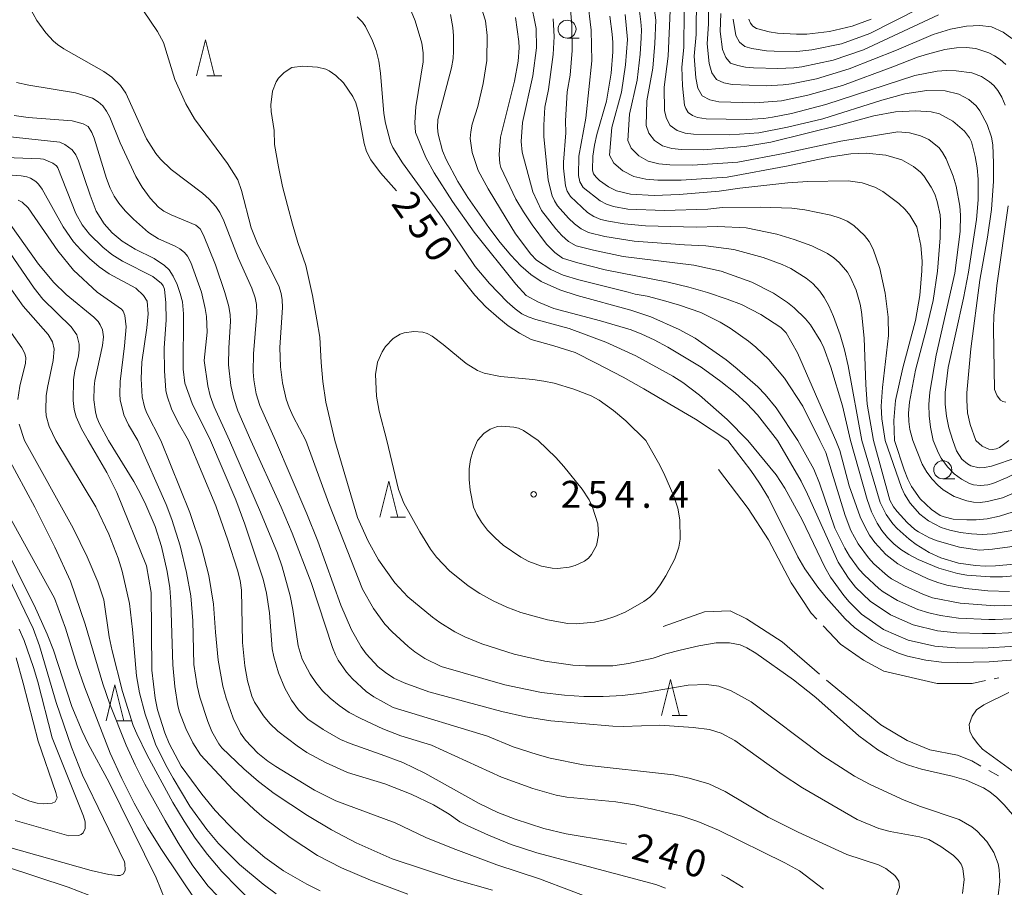
# Model space of a CAD drawing. Units: millimetres. Extents: x -80000 to -78000, y 28835 to 30000.
# Drawn here: x -78259 to -78122, y 29285 to 29406 of the extents above; entities that cross this region are included whole.
import ezdxf

# ---------------------------------------------------------------- set-up
doc = ezdxf.new("R2010")
doc.units = ezdxf.units.MM
for name, color, linetype, lineweight in [('633100_広葉樹林', 7, 'Continuous', 9), ('633200_針葉樹林', 7, 'Continuous', 9), ('710100_等高線（計曲線）', 7, 'Continuous', 20), ('710200_等高線（主曲線）', 7, 'Continuous', 9), ('710300_等高線（補助曲線）', 7, 'Continuous', 9), ('731200_図化機測定による標高点', 7, 'Continuous', 20), ('731207_図化機測定による標高点（注記）', 7, 'Continuous', 20)]:
    doc.layers.add(name, color=color, linetype=linetype, lineweight=lineweight)
doc.layers.add('710107_等高線（計曲線）（注記）', color=7, linetype='Continuous')
doc.styles.add('Style-WORKING', font='txt')

msp = doc.modelspace()

# ---------------------------------------------------------------- linework, layer by layer
at = {"layer": '633100_広葉樹林'}
for p, q in [((-78182.45, 29403.56), (-78180.783, 29403.56)), ((-78130.17, 29342.27), (-78128.503, 29342.27))]:
    msp.add_line(p, q, dxfattribs=at)
for centre in [(-78182.45, 29404.81), (-78130.17, 29343.52)]:
    msp.add_circle(centre, 1.25, dxfattribs=at)
at = {"layer": '633200_針葉樹林'}
for p, q in [((-78232.562, 29398.32), (-78230.478, 29398.32)), ((-78207.032, 29336.92), (-78204.948, 29336.92)), ((-78245.142, 29308.58), (-78243.058, 29308.58)), ((-78167.832, 29309.34), (-78165.748, 29309.34))]:
    msp.add_line(p, q, dxfattribs=at)
at = {"layer": '633200_針葉樹林', "flags": 128}
for points in [[(-78234.02, 29398.32), (-78232.77, 29403.32), (-78231.52, 29398.32)], [(-78208.49, 29336.92), (-78207.24, 29341.92), (-78205.99, 29336.92)], [(-78169.29, 29309.34), (-78168.04, 29314.34), (-78166.79, 29309.34)], [(-78246.6, 29308.58), (-78245.35, 29313.58), (-78244.1, 29308.58)]]:
    msp.add_lwpolyline(points, dxfattribs=at)
at = {"layer": '710100_等高線（計曲線）', "flags": 128}
for points in [[(-78121.47, 29394.25), (-78121.96, 29395.35), (-78122.52, 29396.26), (-78123.08, 29396.98), (-78123.65, 29397.5), (-78124.8, 29398.21), (-78126.11, 29398.71), (-78128.3, 29399.01), (-78129.63, 29399.06), (-78130.94, 29398.98), (-78134.04, 29398.38), (-78146.42, 29394.34), (-78151.23, 29393.08), (-78153.87, 29392.55), (-78155.08, 29392.38), (-78157.53, 29392.23), (-78163.07, 29392.32), (-78164.3, 29392.5), (-78165, 29392.81), (-78165.59, 29393.21), (-78165.94, 29393.78), (-78166.1, 29394.25), (-78166.4, 29396.93), (-78166.46, 29399.53), (-78166.21, 29402.24), (-78166.17, 29407.25)], [(-78145.05, 29347.6), (-78147.09, 29352.2), (-78150.36, 29359.8), (-78151.97, 29362.56), (-78152.7, 29363.29), (-78155.48, 29365.12), (-78158.19, 29366.5), (-78160.17, 29367.26), (-78162.92, 29368.16), (-78165.52, 29368.92), (-78168.4, 29369.61), (-78177.16, 29371.33), (-78181.11, 29372.34), (-78183.08, 29372.95), (-78184.16, 29373.72), (-78185.29, 29374.88), (-78187.3, 29377.6), (-78188.52, 29379.39), (-78189.58, 29381.18), (-78191.65, 29385.56), (-78191.82, 29386.14), (-78191.9, 29387.38), (-78191.71, 29389.79), (-78189.75, 29397.57), (-78189.26, 29400.35), (-78189.12, 29402.21), (-78189.16, 29403.08), (-78189.63, 29406.43)], [(-78176.5, 29406.62), (-78176.15, 29404.13), (-78176.08, 29402.96), (-78176.09, 29401.64), (-78176.33, 29398.69), (-78176.98, 29394.81), (-78178.3, 29390.17), (-78178.64, 29388.66), (-78178.87, 29387.12), (-78178.91, 29385.2), (-78178.75, 29384.67), (-78178.41, 29384.2), (-78177.95, 29383.76), (-78176.68, 29382.89), (-78175.55, 29382.32), (-78173.64, 29381.85), (-78170.31, 29381.69), (-78166.86, 29381.81), (-78161.27, 29382.25), (-78158.39, 29382.7), (-78151.74, 29383.44), (-78148.95, 29383.62), (-78143.33, 29383.69), (-78141.39, 29383.43), (-78139.63, 29382.82), (-78138.5, 29382.21), (-78136.28, 29380.56), (-78135.42, 29379.74), (-78134.77, 29378.95), (-78133.78, 29377.33), (-78133.2, 29374.72), (-78133.05, 29372.55), (-78133.07, 29371.21), (-78133.38, 29367.76), (-78133.97, 29364.26), (-78135.72, 29357.7), (-78136.73, 29353.17), (-78136.96, 29350.38), (-78136.88, 29347.6)], [(-78157.15, 29406.19), (-78156.9, 29405.62), (-78156.58, 29405.22), (-78156.1, 29404.91), (-78154.34, 29404.43), (-78153.15, 29404.26), (-78150.54, 29404.1), (-78149.1, 29404.12), (-78145.92, 29404.49), (-78142.78, 29405.22), (-78140.14, 29406.22)], [(-78214.78, 29347.6), (-78216, 29352.91), (-78216.43, 29355.79), (-78216.68, 29358.42), (-78216.85, 29361.98), (-78217.27, 29364.36), (-78217.87, 29367.75), (-78218.8, 29371.91), (-78219.9, 29375.13), (-78220.67, 29377.67), (-78221.34, 29380.3), (-78222.02, 29382.93), (-78222.62, 29385.64), (-78223.14, 29388.77), (-78223.19, 29390.69), (-78223.61, 29393.36), (-78223.65, 29394.28), (-78223.41, 29396.16), (-78222.91, 29397.5), (-78222.58, 29397.98), (-78221.82, 29398.78), (-78220.73, 29399.48), (-78219.21, 29399.67), (-78217.17, 29399.54), (-78216.01, 29399.23), (-78215.55, 29399.01), (-78214.63, 29398.35), (-78213.55, 29397.32), (-78212.25, 29395.42), (-78211.86, 29394.56), (-78211.51, 29393.39), (-78210.67, 29388.9), (-78210.34, 29387.79), (-78209.74, 29386.64), (-78208.41, 29384.82), (-78206.2, 29382.33)], [(-78262.12, 29390.08), (-78253.02, 29389.11), (-78252.31, 29388.78), (-78251.29, 29388.02), (-78250.79, 29387.32), (-78250.41, 29386.48), (-78248.81, 29381.7), (-78247.98, 29379.49), (-78246.85, 29377.74), (-78245.75, 29376.47), (-78244.35, 29375.33), (-78242.53, 29374.22), (-78239.89, 29372.89), (-78238.45, 29371.95), (-78237.83, 29371.32), (-78237.25, 29370.43), (-78236.7, 29369.28)], [(-78121.39, 29352.9), (-78121.81, 29353.01), (-78122.13, 29353.21), (-78122.6, 29353.78), (-78122.95, 29354.7), (-78123.09, 29363.17), (-78123.04, 29364.93), (-78122.63, 29369.16), (-78121.09, 29380.21)], [(-78249.08, 29347.6), (-78250.01, 29349.19), (-78250.73, 29350.86), (-78251.01, 29351.9), (-78251.17, 29353.14), (-78251.13, 29356.02), (-78250.96, 29357.29), (-78250.45, 29359.35), (-78250.33, 29360.22), (-78250.33, 29361), (-78250.64, 29362.27), (-78251.44, 29363.42), (-78255.38, 29367.27), (-78256.59, 29368.76), (-78261.14, 29375.4)], [(-78198.05, 29371.28), (-78195.26, 29367.81), (-78193.73, 29366.2), (-78191.95, 29364.6), (-78190.64, 29363.52), (-78189.05, 29362.5), (-78187.46, 29361.65), (-78184.28, 29360.74), (-78181.33, 29359.83), (-78178.49, 29358.41), (-78174.62, 29356.39), (-78171.75, 29354.79), (-78168.16, 29352.62), (-78164.56, 29350.56), (-78160.09, 29347.6)], [(-78236.7, 29369.28), (-78236.26, 29368.04), (-78235.97, 29366.88), (-78235.82, 29365.19), (-78235.88, 29357.53), (-78235.62, 29355.57), (-78234.6, 29352.75), (-78232.08, 29347.6)], [(-78238.43, 29283.76), (-78239.63, 29286.75), (-78246.16, 29300.03), (-78249.06, 29305.39), (-78249.92, 29307.14), (-78251.34, 29310.59), (-78253.92, 29318.43), (-78254.79, 29320.65), (-78256.58, 29324.7), (-78258.23, 29327.88), (-78260.59, 29332.75), (-78264.05, 29338.78), (-78265.28, 29341.13), (-78268.25, 29347.6)], [(-78249.08, 29347.6), (-78246.48, 29343.12), (-78245.09, 29340.33), (-78240.95, 29330.16), (-78240.33, 29326.46), (-78240.21, 29315.62), (-78239.77, 29311.76), (-78239.43, 29310.13), (-78238.41, 29306.92), (-78237.8, 29305.42), (-78236.14, 29302.28), (-78233.25, 29298.39), (-78231.39, 29296.13), (-78229.53, 29294.1), (-78227.31, 29291.98), (-78224.52, 29289.58), (-78221.89, 29287.73), (-78218.65, 29285.88), (-78216.79, 29284.96)], [(-78174.15, 29291.41), (-78176.41, 29291.86), (-78182.59, 29292.88), (-78185.66, 29293.62), (-78189.67, 29294.89), (-78192.1, 29295.85), (-78194.67, 29297.08), (-78202.22, 29301.32), (-78205.3, 29302.77), (-78208.29, 29303.92), (-78212.63, 29305.42), (-78213.96, 29305.98), (-78216.37, 29307.36), (-78218.52, 29308.81), (-78219.82, 29310.13), (-78220.8, 29311.46), (-78221.71, 29313.12), (-78222.59, 29315.26), (-78223.24, 29317.47), (-78223.46, 29318.59), (-78223.85, 29323.59), (-78224.25, 29326.36), (-78224.72, 29328.29), (-78227.27, 29335.97), (-78228.55, 29339.34), (-78232.08, 29347.6)], [(-78214.78, 29347.6), (-78211.62, 29336.86), (-78210.13, 29333.56), (-78208.68, 29330.99), (-78206.4, 29327.77), (-78204.61, 29325.86), (-78201.18, 29323), (-78200.13, 29322.25), (-78198.05, 29320.98), (-78196.65, 29320.27), (-78194.31, 29319.32), (-78189.8, 29317.87), (-78185.54, 29316.88), (-78181.64, 29316.35), (-78179.88, 29316.23), (-78176.1, 29316.23), (-78173.88, 29316.56), (-78170.47, 29317.29), (-78168.71, 29317.9), (-78166.69, 29318.44), (-78164.09, 29319.02), (-78161.71, 29319.42), (-78159.83, 29319.45), (-78158.37, 29319.15), (-78157.43, 29318.75), (-78156.2, 29318), (-78150.93, 29314.29), (-78147.82, 29311.83), (-78141.84, 29306.51), (-78139.22, 29304.57), (-78137.87, 29303.76), (-78136.46, 29303.04), (-78134.92, 29302.41), (-78133.15, 29301.85), (-78128.88, 29300.9), (-78126.91, 29300.34), (-78124.5, 29299.27), (-78123.6, 29298.7), (-78122.64, 29297.91), (-78121.61, 29296.9), (-78119.9, 29294.93)], [(-78160.09, 29347.6), (-78156.86, 29343.39), (-78155.65, 29341.66), (-78154.43, 29339.62), (-78150.32, 29331.42), (-78149.36, 29329.75), (-78147.56, 29327.18), (-78146.41, 29325.73), (-78143.74, 29322.8), (-78142.43, 29321.59), (-78139.95, 29319.76), (-78138.73, 29319.06), (-78136.32, 29318), (-78135.08, 29317.6), (-78132.54, 29317.03), (-78130.33, 29316.77), (-78128.08, 29316.7), (-78123.73, 29316.81), (-78120.11, 29317.07)], [(-78120.89, 29326.57), (-78123.88, 29326.66), (-78126.96, 29326.99), (-78129.6, 29327.48), (-78130.86, 29327.84), (-78132.26, 29328.36), (-78135.26, 29329.77), (-78136.44, 29330.45), (-78138.1, 29331.75), (-78139.61, 29333.39), (-78140.35, 29334.41), (-78141.03, 29335.6), (-78141.66, 29336.97), (-78143.19, 29341.26), (-78144.48, 29346.19), (-78145.05, 29347.6)], [(-78105.66, 29347.6), (-78109.83, 29343.72), (-78111.79, 29342.24), (-78113.97, 29340.8), (-78116.21, 29339.51), (-78118.35, 29338.46), (-78120.37, 29337.65), (-78122.26, 29337.07), (-78123.97, 29336.7), (-78125.51, 29336.55), (-78126.83, 29336.53), (-78128.73, 29336.64), (-78129.98, 29336.95), (-78130.51, 29337.16), (-78131.74, 29338), (-78133.32, 29339.49), (-78134.54, 29341.19), (-78135.05, 29342.22), (-78135.56, 29343.51), (-78136.88, 29347.6)], [(-78260.72, 29288.39), (-78251.87, 29285.45), (-78249, 29284.35)], [(-78157.95, 29285.42), (-78160.22, 29286.79), (-78160.97, 29287.16)]]:
    msp.add_lwpolyline(points, dxfattribs=at)
at = {"layer": '710200_等高線（主曲線）', "flags": 128}
for points in [[(-78162.75, 29410.6), (-78162.77, 29405.53), (-78162.94, 29402.77), (-78162.67, 29400.01), (-78162.29, 29398.74), (-78161.67, 29397.82), (-78160.62, 29397.35), (-78159.47, 29397.12), (-78154.74, 29396.94), (-78152.38, 29397.06), (-78151.21, 29397.22), (-78147.72, 29397.91), (-78143.2, 29399.27), (-78136.62, 29401.89), (-78131.51, 29404.06), (-78129.07, 29404.83), (-78126.87, 29405.24), (-78125.01, 29405.31), (-78123.38, 29405.12), (-78121.75, 29404.41), (-78120.58, 29403.5)], [(-78159.34, 29406.2), (-78158.98, 29403.93), (-78158.43, 29403), (-78157.7, 29402.38), (-78156.73, 29402.12), (-78154.69, 29401.79), (-78153.64, 29401.74), (-78150.48, 29401.71), (-78148.4, 29401.95), (-78144.27, 29402.75), (-78140.33, 29404.22), (-78129.97, 29409.51)], [(-78194.5, 29408.16), (-78193.78, 29405.97), (-78193.54, 29403.91), (-78193.63, 29400.46), (-78194.13, 29397.26), (-78194.88, 29394.05), (-78195.64, 29391.59), (-78195.85, 29390.54), (-78195.92, 29389.61), (-78195.67, 29387.67), (-78194.82, 29385.16), (-78193.43, 29382.59), (-78191.69, 29379.76), (-78189.63, 29376.33), (-78187.51, 29373.5), (-78186.68, 29372.65), (-78184.71, 29371.36), (-78182.98, 29370.58), (-78180.81, 29369.94), (-78173.95, 29368.2), (-78172.99, 29367.92), (-78171.3, 29367.68), (-78169.01, 29367.08), (-78166.79, 29366.43), (-78163.84, 29365.39), (-78161.14, 29364.07), (-78159.75, 29363.21), (-78157.22, 29361.42), (-78156.18, 29360.57), (-78154.38, 29358.85), (-78152.19, 29356.24), (-78149.63, 29352.34), (-78147.27, 29347.6)], [(-78187.53, 29408.8), (-78186.76, 29404.88), (-78186.71, 29402.23), (-78187.22, 29398.31), (-78188.65, 29391.84), (-78188.82, 29389.18), (-78188.67, 29387.71), (-78187.21, 29382.16), (-78185.98, 29379.56), (-78184.02, 29377.01), (-78183.19, 29376.1), (-78182.26, 29375.29), (-78181.19, 29374.68), (-78178.79, 29374.06), (-78174.66, 29373.2), (-78164.82, 29371.99), (-78160.98, 29371.12), (-78156.73, 29369.59), (-78153.72, 29368.08), (-78151.75, 29366.78), (-78150.83, 29366.06), (-78149.26, 29364.53), (-78148.59, 29363.69), (-78147.15, 29361.35), (-78146.73, 29360.47), (-78145.74, 29357.79), (-78144.11, 29352.42), (-78143.02, 29347.6)], [(-78179.61, 29408.98), (-78179.08, 29404.69), (-78179.01, 29400.38), (-78179.82, 29392.42), (-78180.81, 29387.14), (-78180.84, 29384.45), (-78180.67, 29383.59), (-78180.2, 29382.8), (-78177.84, 29380.91), (-78176.95, 29380.45), (-78176, 29380.13), (-78173.99, 29379.78), (-78168.92, 29379.58), (-78162.84, 29379.76), (-78160.83, 29379.99), (-78155.55, 29380.06), (-78151.17, 29379.89), (-78149.36, 29379.68), (-78145.73, 29378.94), (-78144.44, 29378.53), (-78143.47, 29378.08), (-78142.53, 29377.48), (-78141.04, 29376.11), (-78140.39, 29375.25), (-78139.83, 29374.19), (-78138.93, 29371.51), (-78138.2, 29368.06), (-78137.76, 29364.72), (-78137.74, 29362.17), (-78138.57, 29354.98), (-78138.73, 29352.38), (-78138.65, 29350.58), (-78138.19, 29347.6)], [(-78128.77, 29347.6), (-78129.34, 29349.36), (-78129.66, 29350.98), (-78129.82, 29352.65), (-78129.82, 29354.25), (-78129.43, 29357.72), (-78127.27, 29367.37), (-78126.58, 29370.99), (-78125.48, 29378.31), (-78125.26, 29381.06), (-78125.24, 29383.94), (-78125.38, 29385.54), (-78125.64, 29387.08), (-78126.19, 29389.13), (-78126.45, 29389.71), (-78127.13, 29390.6), (-78128.75, 29392.03), (-78130.6, 29393.05), (-78131.78, 29393.3), (-78133.92, 29393.44), (-78136.75, 29393.3), (-78139.75, 29392.75), (-78144.35, 29391.51), (-78154.11, 29389.11), (-78157.73, 29388.48), (-78161.23, 29388.2), (-78163.41, 29388.02), (-78166.5, 29388.06), (-78167.85, 29388.2), (-78169.15, 29388.57), (-78170.28, 29389.3), (-78171.06, 29390.32), (-78171.42, 29391.39), (-78171.35, 29394.86), (-78170.52, 29399.38), (-78170.22, 29402.83), (-78170.09, 29406.05), (-78170.51, 29409.25)], [(-78121.4, 29399.88), (-78122.18, 29400.58), (-78122.99, 29401.1), (-78123.76, 29401.51), (-78125.56, 29402.14), (-78126.93, 29402.28), (-78128.24, 29402.21), (-78129.9, 29402), (-78132.27, 29401.34), (-78133.68, 29400.9), (-78137.11, 29399.56), (-78144.14, 29396.99), (-78148.94, 29395.62), (-78152.61, 29394.85), (-78156.34, 29394.56), (-78161.34, 29394.71), (-78162.56, 29394.97), (-78163.66, 29395.54), (-78164.23, 29396.61), (-78164.51, 29398.05), (-78164.74, 29401.05), (-78164.48, 29404.05), (-78164.42, 29409.46)], [(-78257.23, 29407.86), (-78256.21, 29406.01), (-78254.96, 29404.28), (-78253.92, 29403.15), (-78253.34, 29402.66), (-78252.46, 29402.08), (-78246.88, 29398.94), (-78245.81, 29398.12), (-78244.58, 29396.98), (-78243.85, 29395.9), (-78240.97, 29389.57), (-78239.65, 29387.5), (-78239.02, 29386.72), (-78237.54, 29385.28), (-78233.16, 29381.98), (-78232.25, 29381.18), (-78231.33, 29380.16), (-78230.77, 29379.31), (-78230.21, 29378.14), (-78228.21, 29373.01), (-78226.32, 29368.8), (-78225.85, 29367.43), (-78225.67, 29366.5), (-78225.63, 29365.29), (-78226.06, 29359.64), (-78226.11, 29357.12), (-78226.04, 29356.03), (-78225.69, 29354.1), (-78225.19, 29352.47), (-78223.02, 29347.6)], [(-78241.39, 29407.38), (-78239.44, 29404.5), (-78238.62, 29402.97), (-78237.01, 29397.82), (-78235.48, 29394.4), (-78234.28, 29392.34), (-78229.68, 29386.1), (-78228.27, 29383.83), (-78227.75, 29382.38), (-78226.39, 29377.18), (-78225.48, 29374.84), (-78222.55, 29369.09), (-78222.22, 29368.03), (-78222.08, 29367.17), (-78222.06, 29366.11), (-78222.4, 29360.53), (-78222.33, 29357.84), (-78222.06, 29355.59), (-78221.52, 29353.35), (-78221.12, 29352.18), (-78220.58, 29350.94), (-78218.81, 29347.6)], [(-78153.18, 29347.6), (-78155.93, 29351.14), (-78157.42, 29352.75), (-78159.05, 29354.23), (-78161.04, 29355.8), (-78163.79, 29357.78), (-78168.44, 29360.55), (-78170.33, 29361.59), (-78172.02, 29362.39), (-78173.51, 29362.96), (-78177.78, 29364.22), (-78184.28, 29365.93), (-78186.42, 29366.83), (-78188.12, 29367.77), (-78189.56, 29369.32), (-78195.38, 29376.59), (-78198.39, 29380.84), (-78200.93, 29384.83), (-78202.09, 29386.97), (-78203.55, 29390.42), (-78203.64, 29391.82), (-78203.5, 29394.02), (-78202.48, 29400.27), (-78202.48, 29401.5), (-78202.67, 29402.88), (-78203.6, 29405.98), (-78204.15, 29407.3)], [(-78198.65, 29406.83), (-78198.33, 29405.03), (-78198.25, 29403.9), (-78198.23, 29401.77), (-78198.3, 29400.74), (-78198.54, 29399.45), (-78200.41, 29392.22), (-78200.47, 29391.06), (-78200.4, 29390.2), (-78199.79, 29387.89), (-78199.29, 29386.69), (-78197.63, 29383.63), (-78196.23, 29381.41), (-78193.31, 29377.2), (-78191.75, 29375.14), (-78190.27, 29373.37), (-78188.89, 29371.89), (-78187.5, 29370.67), (-78186.04, 29369.69), (-78183.45, 29368.54), (-78181.06, 29367.76), (-78173.58, 29365.73), (-78170.8, 29364.78), (-78166.84, 29363.03), (-78164.63, 29361.8), (-78160.29, 29358.79), (-78158.76, 29357.57), (-78155.92, 29355.03), (-78154.86, 29353.98), (-78153.35, 29352.15), (-78150.33, 29347.6)], [(-78181.99, 29407.61), (-78181.77, 29405.3), (-78181.75, 29401.84), (-78182.03, 29398.4), (-78182.41, 29396.1), (-78182.66, 29392.05), (-78182.64, 29390.39), (-78182.94, 29386.31), (-78182.94, 29385.48), (-78182.67, 29383.03), (-78182.44, 29382.25), (-78181.98, 29381.51), (-78179.62, 29379.31), (-78178.72, 29378.73), (-78177.73, 29378.31), (-78176.67, 29378.08), (-78174.51, 29377.74), (-78171.51, 29377.44), (-78164.48, 29377.28), (-78161.48, 29377.36), (-78157.52, 29377.16), (-78153.26, 29376.28), (-78150.84, 29375.56), (-78148.4, 29374.66), (-78146.22, 29373.58), (-78145.34, 29372.99), (-78144.58, 29372.36), (-78143.43, 29371.01), (-78142.99, 29370.26), (-78142.24, 29368.52), (-78141.68, 29366.53), (-78141.48, 29365.48), (-78141.12, 29361.8), (-78140.88, 29355.38), (-78140.67, 29352.62), (-78139.8, 29347.6)], [(-78134.35, 29347.6), (-78134.74, 29349.12), (-78134.9, 29350.24), (-78134.92, 29351.41), (-78134.78, 29352.94), (-78133.98, 29357.39), (-78132.43, 29363.17), (-78131.5, 29367.08), (-78130.91, 29371.15), (-78130.54, 29375.78), (-78130.47, 29378.21), (-78130.54, 29378.97), (-78130.93, 29380.83), (-78131.29, 29381.87), (-78131.76, 29382.84), (-78132.78, 29384.39), (-78133.26, 29384.9), (-78134.24, 29385.7), (-78135.87, 29386.64), (-78138.08, 29387.28), (-78140.84, 29387.56), (-78142.96, 29387.45), (-78146, 29386.98), (-78151.66, 29385.79), (-78160.17, 29384.24), (-78166.58, 29383.8), (-78169.8, 29383.81), (-78171.5, 29383.94), (-78173.17, 29384.3), (-78174.67, 29385.09), (-78175.96, 29386.16), (-78176.53, 29387.29), (-78176.2, 29391.12), (-78174.86, 29396.04), (-78174.3, 29399.84), (-78174.05, 29403.36), (-78174.37, 29406.86)], [(-78131.5, 29347.6), (-78131.88, 29349.44), (-78132.05, 29351.02), (-78132.09, 29352.61), (-78131.96, 29354.31), (-78131.07, 29359.44), (-78128.51, 29370.85), (-78127.75, 29376.68), (-78127.68, 29378.95), (-78127.79, 29380.18), (-78128.31, 29382.98), (-78128.71, 29384.34), (-78129.71, 29386.79), (-78130.2, 29387.67), (-78130.67, 29388.29), (-78132.09, 29389.44), (-78133.28, 29389.97), (-78134.8, 29390.39), (-78136.44, 29390.53), (-78144.35, 29389.23), (-78152.35, 29387.51), (-78158.7, 29386.29), (-78165, 29385.91), (-78168.15, 29385.93), (-78169.68, 29386.07), (-78171.16, 29386.44), (-78172.48, 29387.19), (-78173.51, 29388.24), (-78173.98, 29389.34), (-78173.78, 29392.99), (-78172.69, 29397.71), (-78172.26, 29401.33), (-78172.12, 29403.58), (-78172.07, 29404.7), (-78172.16, 29405.82), (-78172.44, 29408.06)], [(-78125.55, 29347.6), (-78126.35, 29349.83), (-78126.71, 29351.44), (-78126.84, 29353.2), (-78126.81, 29354.24), (-78126.24, 29360.32), (-78125.02, 29369.87), (-78123.94, 29375.87), (-78123.38, 29379.74), (-78123.1, 29383.66), (-78123.09, 29386.18), (-78123.21, 29388.73), (-78123.38, 29389.77), (-78123.98, 29391.53), (-78125.01, 29393.43), (-78125.54, 29394.14), (-78126.55, 29395.04), (-78127.91, 29395.77), (-78129.85, 29396.24), (-78132.38, 29396.27), (-78135.45, 29395.8), (-78138.64, 29394.95), (-78146.86, 29392.34), (-78151.78, 29391.17), (-78155.75, 29390.38), (-78159.79, 29390.12), (-78164.86, 29390.18), (-78166.02, 29390.33), (-78167.14, 29390.71), (-78168.08, 29391.4), (-78168.61, 29392.4), (-78168.87, 29393.44), (-78168.93, 29396.73), (-78168.36, 29401.05), (-78168.11, 29407.4)], [(-78161.05, 29407.01), (-78161.14, 29404.48), (-78160.83, 29401.97), (-78160.36, 29400.87), (-78159.69, 29400.1), (-78158.67, 29399.74), (-78157.6, 29399.53), (-78156.49, 29399.41), (-78153.14, 29399.32), (-78150.91, 29399.42), (-78149.8, 29399.58), (-78145.43, 29400.48), (-78141.2, 29401.94), (-78130.74, 29406.78)], [(-78157.27, 29347.6), (-78160.19, 29350.5), (-78164, 29353.91), (-78166.33, 29355.64), (-78167.75, 29356.54), (-78172.87, 29359.37), (-78177.03, 29361.27), (-78182.13, 29363.18), (-78186.81, 29364.43), (-78187.88, 29364.78), (-78188.72, 29365.19), (-78189.69, 29365.9), (-78190.77, 29366.88), (-78193.26, 29369.43), (-78195.21, 29371.77), (-78199.82, 29378.62), (-78205.34, 29386.22), (-78206.71, 29388.34), (-78207.03, 29389.11), (-78207.72, 29391.73), (-78207.94, 29393.06), (-78208.39, 29398.68), (-78208.66, 29400.34), (-78209.03, 29401.85), (-78209.51, 29403.2), (-78210.48, 29405.2), (-78210.9, 29405.78), (-78211.66, 29406.51)], [(-78184.38, 29406.25), (-78184.24, 29403.77), (-78184.37, 29401.3), (-78185.05, 29396.42), (-78185.53, 29393.97), (-78185.7, 29391.47), (-78185.66, 29389.88), (-78185.08, 29383.82), (-78184.5, 29381.62), (-78184.21, 29380.91), (-78183.77, 29380.23), (-78182.23, 29378.51), (-78181.4, 29377.71), (-78180.49, 29377.01), (-78179.46, 29376.5), (-78177.19, 29375.97), (-78173.09, 29375.32), (-78166.12, 29374.81), (-78163.15, 29374.67), (-78159.25, 29374.14), (-78155.16, 29373.03), (-78152.5, 29372.07), (-78151.29, 29371.5), (-78149.17, 29370.17), (-78148.27, 29369.41), (-78147.28, 29368.37), (-78146.65, 29367.5), (-78146.01, 29366.32), (-78145.36, 29364.83), (-78144.43, 29362.3), (-78143.82, 29360.19), (-78143.32, 29357.98), (-78141.41, 29347.6)], [(-78226.44, 29347.6), (-78228.24, 29351.69), (-78228.83, 29353.43), (-78229.24, 29355.22), (-78229.54, 29358.12), (-78229.52, 29360.48), (-78229.29, 29364.16), (-78229.31, 29365.06), (-78229.51, 29366.21), (-78230.07, 29368.19), (-78231.38, 29372.02), (-78233.02, 29376.14), (-78233.49, 29377.02), (-78234.11, 29377.53), (-78237.55, 29378.97), (-78238.56, 29379.51), (-78239.28, 29380.04), (-78240.44, 29381.29), (-78241.57, 29382.83), (-78242.44, 29384.31), (-78244.65, 29389), (-78246.05, 29392.55), (-78246.51, 29393.41), (-78247.03, 29394.13), (-78247.67, 29394.72), (-78248.48, 29395.2), (-78250.86, 29395.96), (-78257.32, 29397.02), (-78259.04, 29397.4)], [(-78229.42, 29347.6), (-78231.57, 29352.29), (-78232.11, 29353.78), (-78232.45, 29355.18), (-78232.92, 29358.71), (-78232.54, 29362.65), (-78232.63, 29364.84), (-78232.78, 29365.94), (-78233.32, 29368.2), (-78234.8, 29372.36), (-78235.26, 29373.21), (-78235.69, 29373.76), (-78236.32, 29374.25), (-78236.98, 29374.63), (-78239.28, 29375.62), (-78240.69, 29376.5), (-78242.78, 29378.36), (-78243.93, 29379.52), (-78244.83, 29380.6), (-78245.48, 29381.59), (-78246, 29382.67), (-78246.51, 29384.02), (-78248.25, 29389.64), (-78248.58, 29390.42), (-78249.08, 29391.26), (-78249.78, 29391.63), (-78251.32, 29392.06), (-78257.45, 29392.53), (-78259.37, 29392.81)], [(-78235.14, 29347.6), (-78236.54, 29350.07), (-78237.48, 29351.99), (-78238.1, 29353.75), (-78238.26, 29354.54), (-78238.46, 29357.28), (-78238.49, 29360.42), (-78238.24, 29364.37), (-78238.26, 29366.75), (-78238.47, 29368.63), (-78238.64, 29369.1), (-78238.88, 29369.43), (-78240.09, 29370.38), (-78244.32, 29372.53), (-78245.77, 29373.48), (-78247.03, 29374.49), (-78248.9, 29376.3), (-78249.92, 29377.58), (-78250.82, 29379.16), (-78253.3, 29385.5), (-78253.49, 29385.78), (-78253.98, 29386.18), (-78255.3, 29386.71), (-78255.73, 29386.78), (-78263.07, 29387.07)], [(-78238.98, 29347.6), (-78240.97, 29351.5), (-78241.25, 29352.26), (-78241.57, 29353.66), (-78241.7, 29356.18), (-78241.62, 29358.47), (-78240.91, 29363.27), (-78240.73, 29365.19), (-78240.89, 29366.97), (-78241.36, 29367.76), (-78242.44, 29368.76), (-78246.17, 29370.75), (-78247.57, 29371.73), (-78248.91, 29372.91), (-78250.12, 29374.13), (-78251.1, 29375.23), (-78252.58, 29377.33), (-78255.5, 29382.56), (-78255.98, 29383.23), (-78256.37, 29383.61), (-78257.11, 29384.07), (-78257.61, 29384.26), (-78258.41, 29384.4), (-78264.74, 29384.87)], [(-78242.18, 29347.6), (-78243.45, 29349.77), (-78244.11, 29351.15), (-78244.62, 29353.23), (-78244.69, 29354.04), (-78244.62, 29355.78), (-78244.03, 29360.74), (-78243.81, 29363.41), (-78243.97, 29364.96), (-78244.23, 29365.6), (-78244.44, 29365.86), (-78247.83, 29368.2), (-78251.13, 29371.28), (-78253.31, 29373.96), (-78257.42, 29379.97), (-78258.27, 29380.75), (-78258.8, 29381.02)], [(-78246.27, 29347.6), (-78247.52, 29349.91), (-78247.86, 29350.77), (-78248.08, 29351.59), (-78248.29, 29353.23), (-78248.27, 29355.01), (-78248.16, 29355.95), (-78247.08, 29360.78), (-78246.93, 29362.02), (-78247.09, 29362.96), (-78247.39, 29363.68), (-78247.71, 29364.14), (-78248.31, 29364.73), (-78252.14, 29367.88), (-78253.87, 29369.57), (-78255.97, 29372.1), (-78259.85, 29377.52)], [(-78259.72, 29368.48), (-78258.12, 29366.26), (-78254.66, 29362.33), (-78254.03, 29361.3), (-78253.8, 29360.3), (-78253.96, 29358.71), (-78254.76, 29354.97), (-78254.91, 29353.8), (-78254.97, 29351.81), (-78254.91, 29351.02), (-78254.51, 29349.54), (-78253.58, 29347.6)], [(-78261.18, 29364.56), (-78258.3, 29360.5), (-78257.89, 29359.71), (-78257.76, 29359.07), (-78257.79, 29358.35), (-78258.59, 29355.16), (-78258.88, 29353.28)], [(-78207.54, 29347.6), (-78208.58, 29351.68), (-78208.94, 29353.74), (-78209.09, 29356.79), (-78208.82, 29358.47), (-78208.18, 29359.93), (-78207.69, 29360.65), (-78206.65, 29361.79), (-78205.66, 29362.38), (-78205.09, 29362.56), (-78203.78, 29362.75), (-78202.53, 29362.65), (-78201.9, 29362.45), (-78201.21, 29362.09), (-78199.67, 29360.96), (-78196.49, 29358.28), (-78194.9, 29357.33), (-78193.97, 29356.97), (-78191.7, 29356.47), (-78187.21, 29356.08), (-78185.69, 29355.86), (-78184.22, 29355.54), (-78181.51, 29354.75), (-78179.1, 29353.82), (-78177.99, 29353.22), (-78175.97, 29351.75), (-78174.29, 29350.32), (-78171.49, 29347.6)], [(-78258.69, 29349.88), (-78257.92, 29347.6)], [(-78194.9, 29347.6), (-78194.03, 29348.55), (-78193.14, 29349.17), (-78192.11, 29349.53), (-78191.58, 29349.58), (-78189.85, 29349.46), (-78189.22, 29349.31), (-78188.5, 29348.98), (-78186.48, 29347.6)], [(-78233.95, 29283.37), (-78238.9, 29290.67), (-78240.82, 29293.81), (-78242.67, 29297.12), (-78244.42, 29300.57), (-78246.02, 29304.1), (-78249.59, 29313.3), (-78250.67, 29316.39), (-78252.22, 29321.48), (-78253.77, 29325.66), (-78260.41, 29337.64), (-78262.06, 29340.33), (-78263.7, 29343.29), (-78264.36, 29344.62), (-78265.6, 29347.6)], [(-78228.37, 29281.42), (-78232.4, 29285.6), (-78234.54, 29288.4), (-78236.56, 29291.61), (-78238.39, 29294.72), (-78241.18, 29299.79), (-78242.52, 29302.45), (-78243.79, 29305.21), (-78246.06, 29310.91), (-78247.03, 29313.74), (-78249.52, 29322.04), (-78251.56, 29328.03), (-78253.7, 29332.75), (-78256.51, 29338.32), (-78261.55, 29347.6)], [(-78225.94, 29282.97), (-78230.5, 29287.64), (-78232.5, 29290), (-78234.19, 29292.28), (-78235.73, 29294.65), (-78237.29, 29297.25), (-78240.85, 29303.79), (-78242.33, 29306.77), (-78242.8, 29307.94), (-78244.32, 29312.69), (-78245.74, 29318.32), (-78246.14, 29320.28), (-78246.91, 29325.43), (-78247.73, 29327.94), (-78249.23, 29331.42), (-78251.18, 29335.39), (-78257.92, 29347.6)], [(-78222.91, 29284.51), (-78224.72, 29285.85), (-78228.01, 29288.61), (-78230.93, 29291.54), (-78232.59, 29293.49), (-78234.92, 29296.73), (-78237.27, 29300.6), (-78238.29, 29302.4), (-78239.69, 29305.32), (-78241.16, 29309.51), (-78241.95, 29312.5), (-78242.35, 29314.85), (-78242.92, 29321.28), (-78243.34, 29324.9), (-78244.36, 29329.39), (-78244.91, 29331.22), (-78246.19, 29334.56), (-78248.03, 29338.35), (-78253.58, 29347.6)], [(-78204.61, 29284.48), (-78209.8, 29286.4), (-78213.85, 29288.13), (-78217.18, 29289.86), (-78220.96, 29292.35), (-78224.59, 29295.06), (-78226, 29296.25), (-78228.89, 29298.99), (-78233.47, 29303.84), (-78234.51, 29305.52), (-78235.49, 29307.52), (-78236.37, 29309.78), (-78236.62, 29310.66), (-78237.03, 29313.36), (-78237.32, 29316.38), (-78237.57, 29325.13), (-78237.72, 29327.07), (-78238.09, 29329.36), (-78238.87, 29332.82), (-78239.77, 29335.61), (-78241.05, 29338.63), (-78241.83, 29340.24), (-78242.72, 29341.86), (-78246.27, 29347.6)], [(-78192.82, 29285.04), (-78198.08, 29286.53), (-78206.79, 29289.41), (-78211.77, 29291.62), (-78215.23, 29293.43), (-78218.58, 29295.42), (-78223.18, 29298.46), (-78225.36, 29300.13), (-78227.43, 29301.9), (-78230.47, 29304.81), (-78230.91, 29305.4), (-78231.86, 29307.11), (-78232.44, 29308.48), (-78233.54, 29311.9), (-78233.93, 29313.48), (-78234.36, 29316.42), (-78234.52, 29322.52), (-78234.81, 29325.98), (-78235.4, 29329.21), (-78236.3, 29332.95), (-78237.44, 29336.58), (-78238.22, 29338.67), (-78242.18, 29347.6)], [(-78198.3, 29290.84), (-78202.08, 29292.37), (-78206.38, 29294.42), (-78214.6, 29297.47), (-78217.61, 29298.93), (-78222.96, 29302.22), (-78224.09, 29302.97), (-78225.49, 29304.09), (-78227.17, 29305.9), (-78227.88, 29306.89), (-78228.92, 29308.98), (-78229.9, 29311.75), (-78230.35, 29313.39), (-78231, 29317.01), (-78231.38, 29320.9), (-78231.63, 29324.84), (-78232.27, 29328.81), (-78233.3, 29332.75), (-78234.94, 29337.59), (-78238.98, 29347.6)], [(-78168.73, 29285.33), (-78170.08, 29285.82), (-78186.66, 29290.21), (-78190.22, 29291.4), (-78193.38, 29292.69), (-78196.35, 29294.01), (-78197.36, 29294.56), (-78198.83, 29295.6), (-78201.04, 29296.9), (-78204.14, 29298.38), (-78207.79, 29299.82), (-78212.99, 29301.4), (-78216.08, 29302.77), (-78218.64, 29304.2), (-78219.99, 29305.09), (-78222.69, 29307.16), (-78223.8, 29308.22), (-78224.7, 29309.28), (-78225.95, 29311.2), (-78226.32, 29312.01), (-78226.9, 29314.15), (-78227.3, 29316.25), (-78227.63, 29319.48), (-78227.75, 29326.78), (-78227.94, 29328.1), (-78228.31, 29329.54), (-78229.66, 29333.7), (-78231.34, 29338.49), (-78235.14, 29347.6)], [(-78164.26, 29294.6), (-78166.46, 29295.31), (-78173, 29296.91), (-78175.65, 29297.32), (-78182.49, 29297.99), (-78183.98, 29298.26), (-78187.23, 29299.17), (-78191.55, 29300.75), (-78201.31, 29305.21), (-78205.57, 29306.5), (-78208.08, 29307.46), (-78211.15, 29308.89), (-78212.75, 29309.77), (-78214.16, 29310.71), (-78215.4, 29311.72), (-78216.48, 29312.78), (-78217.41, 29313.9), (-78218.2, 29315.06), (-78219.3, 29317.16), (-78219.84, 29319), (-78220.61, 29324.08), (-78220.99, 29326), (-78222.08, 29330.02), (-78222.75, 29331.89), (-78225.08, 29337.63), (-78229.42, 29347.6)], [(-78226.44, 29347.6), (-78222.21, 29338.32), (-78220.69, 29334.71), (-78218.06, 29327.81), (-78215.09, 29318.79), (-78214.68, 29317.76), (-78214.29, 29317.04), (-78213.12, 29315.37), (-78212.3, 29314.41), (-78210.38, 29312.67), (-78209.35, 29311.93), (-78206.66, 29310.46), (-78193.51, 29306.44), (-78189.93, 29304.97), (-78186.61, 29303.9), (-78184.78, 29303.41), (-78180.22, 29302.45), (-78167.65, 29301.06), (-78165.45, 29300.6), (-78162.73, 29299.84), (-78160.43, 29298.77), (-78154.48, 29295.19), (-78150.27, 29293.08), (-78143.5, 29290), (-78139.13, 29288.54), (-78138.09, 29288.04), (-78136.84, 29287.07), (-78136.27, 29286.3), (-78136.2, 29285.46), (-78136.92, 29283.41)], [(-78127.41, 29284.56), (-78127.17, 29286.5), (-78127.37, 29288.03), (-78127.62, 29288.64), (-78128.04, 29289.22), (-78128.67, 29289.84), (-78130.44, 29291.1), (-78132.1, 29292.07), (-78133.42, 29292.46), (-78137.48, 29293.19), (-78139.07, 29293.61), (-78142.06, 29294.86), (-78149.69, 29299.29), (-78152.51, 29301.13), (-78159.11, 29305.85), (-78160.99, 29306.86), (-78162.62, 29307.36), (-78164.92, 29307.68), (-78169.56, 29307.98), (-78174.65, 29307.79), (-78176.09, 29307.83), (-78184.7, 29308.6), (-78188.21, 29309.16), (-78191.52, 29309.9), (-78201.68, 29312.6), (-78205.13, 29313.86), (-78206.53, 29314.54), (-78207.73, 29315.29), (-78208.74, 29316.1), (-78210.4, 29317.91), (-78211.11, 29318.9), (-78212.43, 29321.24), (-78213.91, 29324.66), (-78217.14, 29333.57), (-78218.64, 29337.37), (-78223.02, 29347.6)], [(-78122.47, 29284.31), (-78122.24, 29286.26), (-78122.32, 29287.89), (-78122.48, 29288.69), (-78123.07, 29290.27), (-78124.05, 29291.8), (-78125.4, 29293.23), (-78126.13, 29293.83), (-78127.9, 29294.87), (-78133.27, 29296.67), (-78135.54, 29297.54), (-78140.28, 29299.73), (-78142.44, 29300.9), (-78146.86, 29303.7), (-78156.83, 29311.21), (-78159.59, 29312.74), (-78161.32, 29313.41), (-78163.04, 29313.62), (-78165.61, 29313.56), (-78172.11, 29312.42), (-78174.72, 29312.13), (-78177.41, 29311.98), (-78180.13, 29311.97), (-78182.81, 29312.14), (-78186, 29312.55), (-78191.1, 29313.61), (-78199.98, 29316.15), (-78202.24, 29317.27), (-78203.63, 29318.18), (-78204.55, 29318.92), (-78206.78, 29320.95), (-78207.78, 29322.04), (-78209.38, 29324.23), (-78210.93, 29326.89), (-78215.61, 29338.8), (-78218.81, 29347.6)], [(-78207.54, 29347.6), (-78205.9, 29340.79), (-78205.15, 29338.88), (-78202.93, 29334.89), (-78201.46, 29332.48), (-78200.62, 29331.35), (-78198.82, 29329.47), (-78196.22, 29327.35), (-78194.59, 29326.31), (-78192.75, 29325.3), (-78190.81, 29324.39), (-78188.88, 29323.64), (-78185.18, 29322.63), (-78182.35, 29322.15), (-78181.16, 29322.09), (-78178.61, 29322.31), (-78177.25, 29322.62), (-78175.81, 29323.11), (-78174.29, 29323.77), (-78171.76, 29325.18), (-78170.94, 29325.79), (-78170.25, 29326.51), (-78169.5, 29327.49), (-78168.7, 29328.75), (-78167.44, 29331.13), (-78166.91, 29332.77), (-78166.72, 29333.88), (-78166.76, 29336.56), (-78167.02, 29338.18), (-78167.58, 29339.83), (-78168.99, 29343.06), (-78169.71, 29344.49), (-78171.49, 29347.6)], [(-78194.9, 29347.6), (-78195.55, 29346.07), (-78195.89, 29344.96), (-78196.07, 29343.66), (-78196.07, 29342.17), (-78195.94, 29340.68), (-78195.45, 29338.3), (-78195.01, 29337.28), (-78194.36, 29336.22), (-78193.5, 29335.12), (-78192.47, 29334.03), (-78191.33, 29333.04), (-78188.86, 29331.35), (-78187.77, 29330.77), (-78186, 29330.11), (-78184.5, 29329.82), (-78183.77, 29329.79), (-78182.16, 29329.98), (-78181.34, 29330.19), (-78180.01, 29330.79), (-78179.48, 29331.21), (-78179.03, 29331.72), (-78178.35, 29332.99), (-78178.06, 29334.43), (-78178.16, 29335.98), (-78178.9, 29338.32), (-78179.37, 29339.33), (-78180.33, 29340.81), (-78182.89, 29343.96), (-78184.02, 29345.21), (-78186.48, 29347.6)], [(-78119.95, 29318.97), (-78124.65, 29318.72), (-78128.45, 29318.75), (-78131.29, 29318.97), (-78134.98, 29319.81), (-78138.4, 29321.31), (-78141.47, 29323.44), (-78143.17, 29325.12), (-78143.95, 29326.02), (-78145.79, 29328.56), (-78146.59, 29329.97), (-78149.73, 29336.53), (-78152.13, 29340.96), (-78153.37, 29342.81), (-78157.27, 29347.6)], [(-78119.21, 29320.93), (-78122.83, 29320.73), (-78124.63, 29320.72), (-78128.22, 29320.82), (-78130.88, 29321.1), (-78134.31, 29321.94), (-78137.43, 29323.33), (-78140.27, 29325.22), (-78142.32, 29327.18), (-78143.28, 29328.42), (-78144.74, 29330.64), (-78149, 29340.14), (-78149.89, 29341.94), (-78153.18, 29347.6)], [(-78118.54, 29322.89), (-78122.88, 29322.67), (-78123.75, 29322.69), (-78127.99, 29322.89), (-78130.47, 29323.23), (-78132.1, 29323.59), (-78133.64, 29324.07), (-78136.46, 29325.35), (-78138.45, 29326.53), (-78139.07, 29327), (-78141.05, 29328.83), (-78141.78, 29329.64), (-78143.13, 29331.48), (-78143.8, 29332.6), (-78145.2, 29335.41), (-78147.31, 29341.65), (-78148.12, 29343.61), (-78150.33, 29347.6)], [(-78118.77, 29324.74), (-78122.93, 29324.6), (-78127.76, 29324.96), (-78131.58, 29325.71), (-78132.96, 29326.2), (-78135.49, 29327.36), (-78137.32, 29328.35), (-78137.87, 29328.78), (-78139.75, 29330.42), (-78140.5, 29331.25), (-78141.94, 29333.21), (-78142.96, 29335.08), (-78143.77, 29337.16), (-78146.46, 29345.92), (-78147.27, 29347.6)], [(-78143.02, 29347.6), (-78140.69, 29339.36), (-78140.1, 29337.65), (-78139.28, 29336.08), (-78138.64, 29335.08), (-78137.87, 29334.08), (-78136.99, 29333.19), (-78136.01, 29332.42), (-78134.89, 29331.72), (-78133.61, 29331.05), (-78130.71, 29329.84), (-78128.11, 29329.07), (-78126.81, 29328.85), (-78123.59, 29328.62), (-78121.84, 29328.63), (-78120.22, 29328.76)], [(-78096.44, 29347.6), (-78101.46, 29341.79), (-78103.14, 29340.05), (-78106.06, 29337.51), (-78108.72, 29335.5), (-78110.02, 29334.63), (-78111.27, 29333.88), (-78113.99, 29332.52), (-78118.25, 29330.86), (-78120.21, 29330.38), (-78122.81, 29330.14), (-78124.27, 29330.12), (-78125.63, 29330.19), (-78127.98, 29330.54), (-78130.42, 29331.26), (-78132.04, 29332), (-78133.86, 29333.11), (-78134.84, 29333.85), (-78136.51, 29335.34), (-78137.11, 29335.99), (-78138.03, 29337.28), (-78138.89, 29338.96), (-78141.41, 29347.6)], [(-78139.8, 29347.6), (-78137.55, 29339.3), (-78137.01, 29338.35), (-78136.51, 29337.7), (-78135.14, 29336.2), (-78134.06, 29335.21), (-78133.54, 29334.87), (-78132.01, 29334.04), (-78130.96, 29333.61), (-78127.85, 29332.76), (-78125.08, 29332.32), (-78123.23, 29332.46), (-78120.83, 29332.8), (-78119.91, 29333.02), (-78118.76, 29333.45), (-78112.84, 29336.43), (-78110.51, 29337.8), (-78108.48, 29339.15), (-78106.59, 29340.62), (-78104.69, 29342.37), (-78099.91, 29347.6)], [(-78103, 29347.6), (-78108.48, 29342.38), (-78110.58, 29340.65), (-78113.59, 29338.57), (-78115.77, 29337.2), (-78118.78, 29335.73), (-78120.81, 29335.02), (-78123.3, 29334.6), (-78124.7, 29334.53), (-78126.17, 29334.6), (-78127.72, 29334.79), (-78129.18, 29335.09), (-78130.39, 29335.47), (-78132.14, 29336.42), (-78133.34, 29337.33), (-78134.71, 29338.89), (-78135.47, 29340.1), (-78135.93, 29341.03), (-78138.19, 29347.6)], [(-78134.35, 29347.6), (-78133.03, 29344.31), (-78132.39, 29343.18), (-78131.65, 29342.2), (-78130.87, 29341.37), (-78130.1, 29340.7), (-78128.56, 29339.79), (-78126.84, 29339.18), (-78125.91, 29339.01), (-78124.95, 29338.98), (-78123.95, 29339.08), (-78121.84, 29339.63), (-78119.57, 29340.58), (-78117.03, 29341.88), (-78115.61, 29342.75), (-78114.05, 29343.89), (-78109.69, 29347.6)], [(-78113.66, 29347.6), (-78117.48, 29344.55), (-78119.05, 29343.56), (-78121.19, 29342.46), (-78123.22, 29341.59), (-78123.88, 29341.42), (-78124.92, 29341.33), (-78125.91, 29341.44), (-78126.44, 29341.62), (-78127.57, 29342.2), (-78128.56, 29342.95), (-78129.49, 29343.92), (-78130.4, 29345.15), (-78130.78, 29345.82), (-78131.5, 29347.6)], [(-78128.77, 29347.6), (-78128.24, 29346.17), (-78127.51, 29344.98), (-78126.74, 29344.35), (-78126.26, 29344.08), (-78125.12, 29343.79), (-78124.37, 29343.82), (-78123.37, 29344.01), (-78119.8, 29345.23), (-78118.23, 29346), (-78117.62, 29346.42), (-78116.38, 29347.6)], [(-78125.55, 29347.6), (-78124.69, 29346.78), (-78123.76, 29346.4), (-78123.23, 29346.35), (-78122.74, 29346.42), (-78122.27, 29346.63), (-78120.97, 29347.6)], [(-78260.19, 29328.59), (-78256.75, 29321.45), (-78255.86, 29319.03), (-78253.55, 29311.15), (-78251.41, 29304.93), (-78249.85, 29301.05), (-78244.04, 29288.99), (-78243.96, 29288.74), (-78243.95, 29287.81), (-78244.17, 29287.31), (-78244.63, 29287.09), (-78244.99, 29287.05), (-78246.21, 29287.2), (-78248.65, 29287.75), (-78260.15, 29291)], [(-78259.26, 29294.72), (-78251.76, 29292.6), (-78250.45, 29292.64), (-78250.07, 29292.78), (-78249.79, 29293), (-78249.48, 29293.63), (-78249.49, 29294.52), (-78249.75, 29295.31), (-78254.08, 29306.23), (-78256.09, 29314.01), (-78256.68, 29316.02), (-78258, 29319.76), (-78258.69, 29321.35)], [(-78259.12, 29317.33), (-78258.11, 29313.83), (-78256.06, 29305.78), (-78253.56, 29298.61), (-78253.38, 29297.88), (-78253.68, 29297.33), (-78254.08, 29297.15), (-78255.28, 29297.06), (-78256.18, 29297.13), (-78257.22, 29297.41), (-78258.4, 29297.87), (-78259.6, 29298.47)], [(-78119.04, 29300.57), (-78124.63, 29304.66), (-78125.31, 29305.38), (-78126.04, 29306.36), (-78126.4, 29307.15), (-78126.49, 29308.09), (-78126.06, 29309.22), (-78125.46, 29310.1), (-78124.46, 29310.81), (-78120.99, 29312.54)], [(-78146.75, 29285.15), (-78150.1, 29287.74), (-78152.16, 29288.84), (-78161.36, 29293.36), (-78164.26, 29294.6)], [(-78177.48, 29283.29), (-78186.29, 29286.61), (-78192.2, 29288.57), (-78198.3, 29290.84)]]:
    msp.add_lwpolyline(points, dxfattribs=at)
at = {"layer": '710300_等高線（補助曲線）'}
for p, q in [((-78123.018, 29314.441), (-78122.36, 29314.58)), ((-78123.759, 29301.681), (-78122.42, 29300.93))]:
    msp.add_line(p, q, dxfattribs=at)
at = {"layer": '710300_等高線（補助曲線）', "flags": 128}
for points in [[(-78161.36, 29343.57), (-78157.26, 29338.11), (-78154.4, 29333.75), (-78151.28, 29327.77), (-78148.49, 29323.55), (-78147.693, 29322.716)], [(-78169.09, 29321.73), (-78163.31, 29323.74), (-78159.73, 29323.87), (-78157.46, 29322.77), (-78152.52, 29319.58), (-78147.301, 29315.073)], [(-78146.829, 29321.812), (-78144.39, 29319.26), (-78141.21, 29317.05), (-78138.35, 29315.49), (-78130.94, 29313.8), (-78126.06, 29313.8), (-78124.241, 29314.183)], [(-78146.349, 29314.264), (-78138.8, 29308.01), (-78135.1, 29305.87), (-78131.98, 29304.57), (-78128.14, 29303.79), (-78126.13, 29303.01), (-78124.849, 29302.292)]]:
    msp.add_lwpolyline(points, dxfattribs=at)
at = {"layer": '731200_図化機測定による標高点'}
msp.add_circle((-78187.09, 29340.1), 0.375, dxfattribs=at)

# ---------------------------------------------------------------- texts
at = {"layer": '710107_等高線（計曲線）（注記）', "style": 'Style-WORKING'}
for s, rotation, p in [('2', 305, (-78207.01, 29380.53)), ('5', 305, (-78204.859, 29377.458)), ('0', 305, (-78202.708, 29374.386)), ('2', 344, (-78173.67, 29289.47)), ('4', 344, (-78170.065, 29288.436)), ('0', 344, (-78166.461, 29287.403))]:
    msp.add_text(s, height=3.75, rotation=rotation, dxfattribs=at).set_placement(p)
at = {"layer": '731207_図化機測定による標高点（注記）', "style": 'Style-WORKING'}
for s, p in [('2', (-78183.34, 29338.22)), ('5', (-78179.59, 29338.22)), ('4', (-78175.84, 29338.22)), ('4', (-78168.34, 29338.22)), ('.', (-78172.09, 29338.22))]:
    msp.add_text(s, height=3.75, dxfattribs=at).set_placement(p)

doc.saveas('drawing.dxf')
